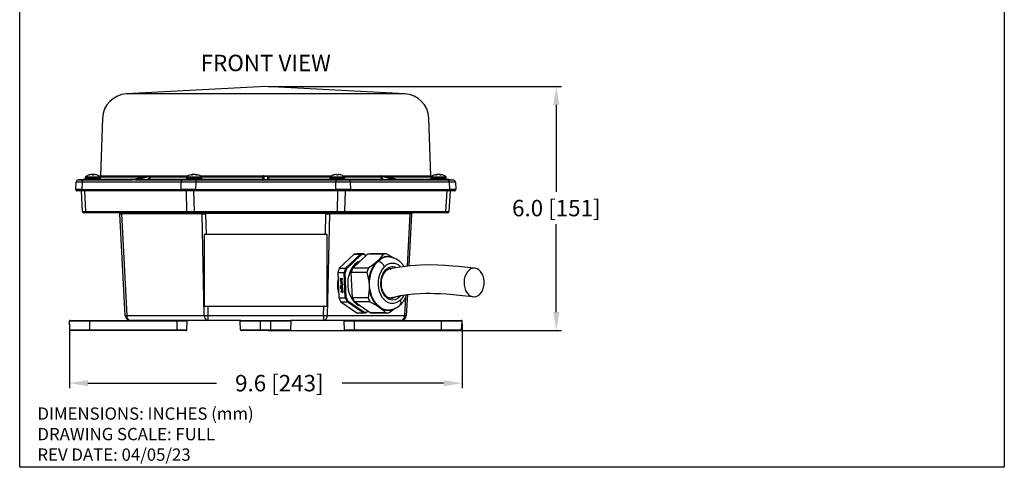
# Model space of a CAD drawing. Extents: x 131.7 to 180.9, y 106.7 to 172.
# Drawn here: x 156.9 to 180.9, y 140 to 150.9 of the extents above; entities that cross this region are included whole.
import ezdxf

# ---------------------------------------------------------------- set-up
doc = ezdxf.new("R2010")
doc.units = 0
doc.header["$MEASUREMENT"] = 0
doc.layers.get('0').update_dxf_attribs({"linetype": 'CONTINUOUS'})
doc.layers.get('DEFPOINTS').update_dxf_attribs({"linetype": 'CONTINUOUS'})
doc.layers.add('BORDER', color=7, linetype='CONTINUOUS')
doc.layers.add('ENCLOSURE', color=7, linetype='CONTINUOUS')
doc.styles.add('ROMANS', font='ROMANS.SHX')
doc.styles.get("Standard").update_dxf_attribs({"font": 'arial.ttf'})
doc.dimstyles.new('ROMANS', dxfattribs={"dimtxt": 0.18, "dimasz": 0.18, "dimexe": 0.18, "dimexo": 0.0625, "dimgap": 0.09, "dimtad": 0, "dimtih": 1, "dimtoh": 1, "dimdec": 4, "dimzin": 0, "dimtxsty": 'STANDARD', "dimcen": 0.09, "dimazin": 3, "dimtfac": 1, "dimtdec": 4, "dimtofl": 0, "dimtmove": 0, "dimatfit": 3, "dimtolj": 1, "dimtzin": 0})

# ---------------------------------------------------------------- blocks, each defined once
blk = doc.blocks.new('*D72')
at = {"layer": 'DEFPOINTS', "color": 0, "linetype": 'CONTINUOUS'}
for p in [(162.937, 149.296), (162.937, 143.346), (170.02, 143.346)]:
    blk.add_point(p, dxfattribs=at)
at = {"layer": 'ENCLOSURE', "color": 0, "linetype": 'CONTINUOUS'}
for p, q in [((163, 149.296), (170.145, 149.296)), ((170.02, 148.846), (170.02, 146.727)), ((170.02, 143.796), (170.02, 145.938)), ((163, 143.346), (170.145, 143.346))]:
    blk.add_line(p, q, dxfattribs=at)
for points in [[(169.945, 148.846), (170.095, 148.846), (170.02, 149.296)], [(169.945, 143.796), (170.095, 143.796), (170.02, 143.346)]]:
    blk.add_solid(points, dxfattribs=at)
at = {"layer": 'ENCLOSURE', "color": 0, "linetype": 'CONTINUOUS', "insert": (170.02, 146.333), "char_height": 0.4, "attachment_point": 5, "style": 'ROMANS'}
blk.add_mtext('\\A1;6.0 [151]', dxfattribs=at)
blk = doc.blocks.new('*D73')
at = {"layer": 'DEFPOINTS', "color": 0, "linetype": 'CONTINUOUS'}
for p in [(158.151, 143.575), (167.723, 143.575), (167.723, 142.066)]:
    blk.add_point(p, dxfattribs=at)
at = {"layer": 'ENCLOSURE', "color": 0, "linetype": 'CONTINUOUS'}
for p, q in [((158.151, 143.512), (158.151, 141.941)), ((167.723, 143.512), (167.723, 141.941)), ((158.601, 142.066), (161.741, 142.066)), ((167.273, 142.066), (164.797, 142.066))]:
    blk.add_line(p, q, dxfattribs=at)
for points in [[(158.601, 142.141), (158.601, 141.991), (158.151, 142.066)], [(167.273, 142.141), (167.273, 141.991), (167.723, 142.066)]]:
    blk.add_solid(points, dxfattribs=at)
at = {"layer": 'ENCLOSURE', "color": 0, "linetype": 'CONTINUOUS', "insert": (163.269, 142.066), "char_height": 0.4, "attachment_point": 5, "style": 'ROMANS'}
blk.add_mtext('\\A1;9.6 [243]', dxfattribs=at)

msp = doc.modelspace()

# ---------------------------------------------------------------- linework, layer by layer
at = {"color": 7, "linetype": 'CONTINUOUS'}
for p, q in [((162.937, 149.296), (159.547, 149.119)), ((166.328, 149.119), (162.937, 149.296)), ((166.328, 149.119), (159.547, 149.119)), ((158.959, 148.521), (158.911, 147.119)), ((166.964, 147.119), (166.915, 148.521)), ((158.635, 147.14), (158.638, 147.14)), ((158.678, 147.15), (158.677, 147.15)), ((158.685, 147.151), (158.684, 147.151)), ((158.685, 147.151), (158.685, 147.151)), ((158.705, 147.15), (158.705, 147.15)), ((158.706, 147.14), (158.744, 147.14)), ((158.744, 147.15), (158.743, 147.14)), ((158.744, 147.15), (158.743, 147.14)), ((158.743, 147.14), (158.743, 147.15)), ((158.745, 147.15), (158.744, 147.15)), ((158.751, 147.151), (158.751, 147.151)), ((158.764, 147.151), (158.764, 147.151)), ((158.764, 147.151), (158.764, 147.151)), ((158.772, 147.15), (158.771, 147.15)), ((158.811, 147.14), (158.813, 147.14)), ((161.118, 147.14), (161.145, 147.14)), ((161.145, 147.15), (161.146, 147.15)), ((161.145, 147.141), (161.145, 147.15)), ((161.146, 147.15), (161.146, 147.141)), ((161.153, 147.144), (161.152, 147.151)), ((161.153, 147.144), (161.153, 147.151)), ((161.174, 147.15), (161.173, 147.15)), ((161.212, 147.15), (161.211, 147.15)), ((161.232, 147.151), (161.231, 147.144)), ((161.232, 147.151), (161.231, 147.144)), ((161.238, 147.141), (161.239, 147.15)), ((161.239, 147.15), (161.24, 147.15)), ((161.24, 147.15), (161.239, 147.141)), ((161.241, 147.14), (161.267, 147.14)), ((164.593, 147.14), (164.596, 147.14)), ((164.636, 147.15), (164.635, 147.15)), ((164.663, 147.15), (164.663, 147.15)), ((164.664, 147.14), (164.702, 147.14)), ((164.702, 147.15), (164.701, 147.14)), ((164.702, 147.15), (164.701, 147.14)), ((164.701, 147.14), (164.701, 147.15)), ((164.703, 147.15), (164.702, 147.15)), ((164.709, 147.151), (164.709, 147.151)), ((164.73, 147.15), (164.728, 147.15)), ((164.769, 147.14), (164.771, 147.14)), ((167.076, 147.14), (167.103, 147.14)), ((167.103, 147.15), (167.104, 147.15)), ((167.103, 147.141), (167.103, 147.15)), ((167.104, 147.15), (167.104, 147.141)), ((167.111, 147.144), (167.11, 147.151)), ((167.111, 147.144), (167.111, 147.151)), ((167.132, 147.15), (167.131, 147.15)), ((167.17, 147.15), (167.169, 147.15)), ((167.177, 147.151), (167.177, 147.151)), ((167.19, 147.151), (167.189, 147.144)), ((167.19, 147.151), (167.189, 147.144)), ((167.196, 147.141), (167.197, 147.15)), ((167.197, 147.15), (167.198, 147.15)), ((167.198, 147.15), (167.197, 147.141)), ((167.199, 147.14), (167.225, 147.14)), ((158.306, 146.783), (158.315, 146.964)), ((158.375, 147.021), (158.494, 147.041)), ((158.375, 147.021), (158.504, 147.021)), ((158.495, 147.031), (158.376, 147.021)), ((158.462, 146.964), (158.452, 146.783)), ((160.877, 146.964), (158.462, 146.964)), ((158.494, 147.041), (158.538, 147.048)), ((158.494, 147.041), (158.495, 147.031)), ((158.539, 147.038), (158.495, 147.031)), ((158.495, 147.031), (158.542, 147.031)), ((158.504, 147.021), (159.662, 147.021)), ((158.538, 147.076), (158.538, 147.045)), ((158.538, 147.076), (158.726, 147.076)), ((158.538, 147.045), (158.726, 147.045)), ((158.547, 147.095), (158.726, 147.095)), ((158.726, 147.095), (158.901, 147.095)), ((158.726, 147.076), (158.911, 147.076)), ((158.726, 147.045), (158.911, 147.045)), ((158.885, 147.107), (158.896, 147.109)), ((158.896, 147.109), (158.902, 147.11)), ((158.896, 147.109), (158.898, 147.099)), ((158.898, 147.099), (158.897, 147.099)), ((158.902, 147.101), (158.898, 147.099)), ((159.715, 147.032), (158.907, 147.032)), ((158.911, 147.111), (158.91, 147.111)), ((159.931, 147.083), (158.91, 147.083)), ((158.911, 147.119), (158.911, 147.111)), ((158.911, 147.119), (158.911, 147.119)), ((160.041, 147.111), (158.911, 147.111)), ((158.911, 147.045), (158.911, 147.076)), ((159.759, 147.021), (159.662, 147.021)), ((160.041, 147.109), (159.711, 147.031)), ((159.759, 147.021), (160.919, 147.021)), ((159.83, 147.041), (160.115, 147.109)), ((160.123, 147.099), (159.839, 147.031)), ((159.839, 147.031), (160.066, 147.031)), ((160.041, 147.111), (160.041, 147.119)), ((160.042, 147.11), (160.041, 147.109)), ((160.043, 147.113), (160.043, 147.111)), ((160.081, 147.039), (160.119, 147.091)), ((160.131, 147.083), (160.093, 147.032)), ((161.009, 147.032), (160.093, 147.032)), ((160.115, 147.109), (160.12, 147.11)), ((160.126, 147.101), (160.123, 147.099)), ((161.007, 147.083), (160.131, 147.083)), ((160.14, 147.119), (160.139, 147.111)), ((161.039, 147.111), (160.139, 147.111)), ((160.873, 146.783), (160.877, 146.964)), ((160.919, 147.021), (161.23, 147.021)), ((161.006, 147.076), (161.006, 147.045)), ((161.006, 147.076), (161.325, 147.076)), ((161.006, 147.045), (161.325, 147.045)), ((161.015, 147.095), (161.318, 147.095)), ((161.23, 146.964), (161.226, 146.783)), ((161.23, 147.021), (161.23, 146.964)), ((161.23, 147.021), (162.885, 147.021)), ((164.645, 146.964), (161.23, 146.964)), ((161.318, 147.095), (161.369, 147.095)), ((161.325, 147.076), (161.379, 147.076)), ((161.325, 147.045), (161.379, 147.045)), ((162.871, 147.111), (161.346, 147.111)), ((162.867, 147.032), (161.375, 147.032)), ((162.867, 147.083), (161.377, 147.083)), ((161.379, 147.045), (161.379, 147.076)), ((162.867, 147.083), (162.867, 147.094)), ((162.867, 147.032), (162.867, 147.083)), ((162.877, 147.031), (162.877, 147.099)), ((162.887, 147.11), (162.887, 147.021)), ((163.007, 147.021), (162.887, 147.021)), ((162.887, 147.021), (162.887, 147.021)), ((162.887, 147.021), (163.004, 147.021)), ((162.937, 147.119), (162.937, 147.11)), ((162.987, 147.109), (162.988, 147.11)), ((162.987, 147.041), (162.987, 147.109)), ((162.998, 147.101), (162.997, 147.099)), ((162.997, 147.099), (162.997, 147.031)), ((163.006, 147.021), (163.004, 147.021)), ((163.006, 147.021), (163.007, 147.021)), ((163.007, 147.119), (163.007, 147.111)), ((164.529, 147.111), (163.007, 147.111)), ((163.007, 147.083), (163.007, 147.032)), ((164.497, 147.083), (163.007, 147.083)), ((164.499, 147.032), (163.007, 147.032)), ((163.007, 147.021), (163.007, 147.021)), ((163.007, 147.021), (164.645, 147.021)), ((163.007, 147.021), (163.007, 147.021)), ((164.496, 147.076), (164.496, 147.045)), ((164.496, 147.076), (164.869, 147.076)), ((164.496, 147.045), (164.869, 147.045)), ((164.505, 147.095), (164.859, 147.095)), ((164.645, 147.021), (164.955, 147.021)), ((164.645, 147.021), (164.645, 146.964)), ((164.649, 146.783), (164.645, 146.964)), ((165.738, 147.111), (164.836, 147.111)), ((165.782, 147.032), (164.865, 147.032)), ((165.744, 147.083), (164.868, 147.083)), ((164.869, 147.045), (164.869, 147.076)), ((164.955, 147.021), (166.126, 147.021)), ((164.998, 146.964), (165.002, 146.783)), ((167.413, 146.964), (164.998, 146.964)), ((165.744, 147.083), (165.738, 147.094)), ((165.782, 147.032), (165.744, 147.083)), ((166.036, 147.031), (165.751, 147.099)), ((165.751, 147.099), (165.755, 147.091)), ((165.755, 147.11), (166.127, 147.021)), ((165.755, 147.091), (165.794, 147.039)), ((165.808, 147.031), (166.036, 147.031)), ((165.83, 147.109), (165.826, 147.11)), ((166.115, 147.041), (165.83, 147.109)), ((165.83, 147.109), (165.831, 147.108)), ((165.831, 147.111), (165.831, 147.108)), ((166.116, 147.041), (165.831, 147.108)), ((165.833, 147.119), (165.834, 147.111)), ((166.964, 147.111), (165.834, 147.111)), ((166.965, 147.083), (165.937, 147.083)), ((166.115, 147.041), (166.116, 147.041)), ((166.127, 147.021), (166.209, 147.021)), ((166.213, 147.021), (166.128, 147.021)), ((166.967, 147.032), (166.153, 147.032)), ((166.212, 147.021), (166.209, 147.021)), ((166.212, 147.021), (166.212, 147.021)), ((166.213, 147.021), (167.37, 147.021)), ((166.963, 147.119), (166.964, 147.119)), ((166.964, 147.076), (166.964, 147.045)), ((166.964, 147.076), (167.337, 147.076)), ((166.964, 147.045), (167.337, 147.045)), ((166.977, 147.099), (166.968, 147.094)), ((166.97, 147.092), (166.968, 147.094)), ((166.972, 147.11), (166.99, 147.107)), ((166.973, 147.095), (167.327, 147.095)), ((166.978, 147.099), (166.977, 147.099)), ((167.332, 147.031), (167.379, 147.031)), ((167.379, 147.031), (167.336, 147.038)), ((167.337, 147.045), (167.337, 147.076)), ((167.337, 147.048), (167.498, 147.021)), ((167.37, 147.021), (167.499, 147.021)), ((167.379, 147.031), (167.379, 147.021)), ((167.379, 147.031), (167.497, 147.021)), ((167.422, 146.783), (167.413, 146.964)), ((167.559, 146.964), (167.568, 146.783)), ((158.473, 146.751), (158.336, 146.751)), ((158.471, 146.249), (158.445, 146.751)), ((158.452, 146.783), (160.873, 146.783)), ((160.894, 146.751), (158.473, 146.751)), ((158.518, 146.751), (158.544, 146.249)), ((161.226, 146.751), (160.894, 146.751)), ((161.014, 146.249), (161.003, 146.751)), ((161.18, 146.751), (161.191, 146.249)), ((161.226, 146.783), (164.649, 146.783)), ((161.226, 146.783), (161.226, 146.751)), ((164.649, 146.751), (161.226, 146.751)), ((164.649, 146.783), (164.649, 146.751)), ((164.981, 146.751), (164.649, 146.751)), ((164.684, 146.249), (164.694, 146.751)), ((164.871, 146.751), (164.86, 146.249)), ((167.401, 146.751), (164.981, 146.751)), ((165.002, 146.783), (167.422, 146.783)), ((167.33, 146.249), (167.356, 146.751)), ((167.538, 146.751), (167.401, 146.751)), ((167.429, 146.751), (167.403, 146.249)), ((158.566, 146.221), (158.501, 146.221)), ((158.544, 146.249), (161.014, 146.249)), ((161.035, 146.221), (158.566, 146.221)), ((159.382, 146.193), (159.381, 146.202)), ((159.512, 143.714), (159.382, 146.193)), ((161.385, 146.193), (159.418, 146.193)), ((159.418, 146.193), (159.548, 143.714)), ((161.191, 146.221), (161.035, 146.221)), ((161.191, 146.249), (164.684, 146.249)), ((161.191, 146.249), (161.191, 146.221)), ((164.684, 146.221), (161.191, 146.221)), ((161.439, 143.714), (161.385, 146.193)), ((164.402, 146.202), (161.472, 146.202)), ((161.473, 146.193), (161.484, 145.689)), ((164.39, 145.689), (164.401, 146.193)), ((164.489, 146.193), (164.436, 143.714)), ((166.456, 146.193), (164.489, 146.193)), ((164.684, 146.249), (164.684, 146.221)), ((164.839, 146.221), (164.684, 146.221)), ((167.309, 146.221), (164.839, 146.221)), ((164.86, 146.249), (167.33, 146.249)), ((166.389, 144.919), (166.456, 146.193)), ((166.492, 146.193), (166.426, 144.924)), ((166.493, 146.202), (166.492, 146.193)), ((167.373, 146.221), (167.309, 146.221)), ((164.437, 145.689), (161.437, 145.689)), ((161.437, 145.688), (161.437, 145.689)), ((164.437, 145.688), (161.437, 145.688)), ((161.437, 145.688), (161.437, 143.94)), ((164.437, 145.688), (164.437, 145.689)), ((164.437, 143.94), (164.437, 145.688)), ((165.09, 145.207), (164.729, 144.865)), ((164.885, 144.865), (165.246, 145.207)), ((165.057, 144.865), (165.418, 145.207)), ((165.09, 145.207), (165.246, 145.207)), ((165.321, 145.214), (165.165, 145.214)), ((165.261, 145.192), (165.246, 145.207)), ((165.329, 145.214), (165.337, 145.199)), ((165.329, 145.214), (165.385, 145.175)), ((165.8, 145.207), (165.418, 145.207)), ((165.875, 145.214), (165.493, 145.214)), ((165.8, 145.207), (165.713, 145.091)), ((166.052, 145.122), (165.883, 145.214)), ((164.904, 144.854), (165.261, 145.192)), ((165.16, 144.963), (165.111, 144.963)), ((165.379, 145.17), (165.337, 145.199)), ((165.598, 144.981), (165.439, 144.865)), ((165.663, 145.036), (165.598, 144.981)), ((165.713, 145.091), (165.663, 145.036)), ((165.663, 145.036), (165.67, 145.034)), ((164.692, 144.76), (164.721, 144.147)), ((164.692, 144.76), (164.848, 144.76)), ((164.729, 144.865), (164.885, 144.865)), ((164.876, 144.147), (164.848, 144.76)), ((164.87, 144.757), (164.848, 144.76)), ((164.899, 144.151), (164.87, 144.757)), ((164.885, 144.865), (164.904, 144.854)), ((165.049, 144.147), (165.02, 144.76)), ((165.402, 144.76), (165.02, 144.76)), ((165.439, 144.865), (165.057, 144.865)), ((165.402, 144.76), (165.448, 144.551)), ((165.971, 144.852), (165.99, 144.847)), ((165.988, 144.854), (165.994, 144.854)), ((164.753, 144.575), (164.75, 144.567)), ((164.75, 144.567), (164.803, 144.525)), ((164.756, 144.567), (164.75, 144.567)), ((164.751, 144.606), (164.752, 144.598)), ((164.757, 144.606), (164.751, 144.606)), ((164.757, 144.598), (164.752, 144.598)), ((164.806, 144.534), (164.753, 144.575)), ((164.758, 144.572), (164.756, 144.567)), ((164.756, 144.567), (164.804, 144.529)), ((164.756, 144.495), (164.756, 144.487)), ((164.772, 144.495), (164.756, 144.495)), ((164.756, 144.487), (164.809, 144.487)), ((164.762, 144.487), (164.756, 144.487)), ((164.757, 144.598), (164.757, 144.606)), ((164.757, 144.606), (164.757, 144.606)), ((164.761, 144.495), (164.762, 144.487)), ((164.762, 144.614), (164.762, 144.621)), ((164.762, 144.614), (164.762, 144.614)), ((164.762, 144.487), (164.809, 144.487)), ((164.771, 144.59), (164.763, 144.59)), ((164.769, 144.583), (164.764, 144.582)), ((164.764, 144.582), (164.771, 144.582)), ((164.769, 144.583), (164.774, 144.583)), ((164.778, 144.536), (164.77, 144.536)), ((164.77, 144.536), (164.772, 144.495)), ((164.771, 144.59), (164.777, 144.59)), ((164.773, 144.582), (164.771, 144.582)), ((164.777, 144.495), (164.772, 144.495)), ((164.775, 144.536), (164.776, 144.528)), ((164.782, 144.602), (164.776, 144.602)), ((164.776, 144.602), (164.776, 144.598)), ((164.782, 144.598), (164.776, 144.598)), ((164.781, 144.528), (164.776, 144.528)), ((164.801, 144.495), (164.776, 144.528)), ((164.776, 144.528), (164.777, 144.495)), ((164.777, 144.495), (164.801, 144.495)), ((164.809, 144.495), (164.778, 144.536)), ((164.785, 144.588), (164.78, 144.587)), ((164.806, 144.495), (164.781, 144.528)), ((164.782, 144.598), (164.782, 144.602)), ((164.793, 144.59), (164.788, 144.59)), ((164.794, 144.583), (164.788, 144.582)), ((164.788, 144.582), (164.794, 144.582)), ((164.792, 144.621), (164.792, 144.614)), ((164.798, 144.614), (164.792, 144.614)), ((164.794, 144.59), (164.799, 144.59)), ((164.794, 144.583), (164.797, 144.583)), ((164.795, 144.582), (164.794, 144.582)), ((164.798, 144.619), (164.798, 144.614)), ((164.798, 144.606), (164.799, 144.598)), ((164.804, 144.606), (164.798, 144.606)), ((164.804, 144.598), (164.799, 144.598)), ((164.806, 144.495), (164.801, 144.495)), ((164.803, 144.525), (164.806, 144.534)), ((164.804, 144.598), (164.804, 144.606)), ((164.809, 144.487), (164.809, 144.495)), ((164.808, 144.44), (164.762, 144.44)), ((164.762, 144.431), (164.804, 144.431)), ((164.768, 144.431), (164.762, 144.431)), ((164.814, 144.379), (164.762, 144.379)), ((164.762, 144.379), (164.762, 144.369)), ((164.768, 144.37), (164.762, 144.369)), ((164.762, 144.369), (164.785, 144.369)), ((164.804, 144.431), (164.763, 144.403)), ((164.769, 144.403), (164.763, 144.403)), ((164.764, 144.392), (164.81, 144.392)), ((164.769, 144.392), (164.764, 144.392)), ((164.767, 144.379), (164.768, 144.37)), ((164.768, 144.431), (164.809, 144.431)), ((164.768, 144.37), (164.79, 144.37)), ((164.809, 144.431), (164.769, 144.403)), ((164.769, 144.392), (164.811, 144.392)), ((164.811, 144.305), (164.769, 144.305)), ((164.775, 144.296), (164.769, 144.295)), ((164.769, 144.295), (164.811, 144.295)), ((164.774, 144.401), (164.81, 144.426)), ((164.809, 144.401), (164.774, 144.401)), ((164.775, 144.296), (164.817, 144.296)), ((164.79, 144.37), (164.785, 144.369)), ((164.785, 144.369), (164.785, 144.353)), ((164.791, 144.353), (164.785, 144.353)), ((164.79, 144.37), (164.791, 144.353)), ((164.797, 144.37), (164.791, 144.369)), ((164.791, 144.369), (164.792, 144.353)), ((164.808, 144.369), (164.791, 144.369)), ((164.813, 144.37), (164.797, 144.37)), ((164.801, 144.341), (164.807, 144.341)), ((164.816, 144.479), (164.803, 144.479)), ((164.803, 144.479), (164.803, 144.471)), ((164.803, 144.471), (164.817, 144.471)), ((164.808, 144.471), (164.803, 144.471)), ((164.817, 144.463), (164.803, 144.463)), ((164.803, 144.463), (164.804, 144.455)), ((164.809, 144.456), (164.804, 144.455)), ((164.804, 144.455), (164.818, 144.455)), ((164.809, 144.431), (164.804, 144.431)), ((164.808, 144.479), (164.808, 144.471)), ((164.808, 144.471), (164.817, 144.471)), ((164.813, 144.37), (164.808, 144.369)), ((164.809, 144.353), (164.808, 144.369)), ((164.809, 144.463), (164.809, 144.456)), ((164.809, 144.456), (164.818, 144.456)), ((164.809, 144.401), (164.809, 144.401)), ((164.814, 144.353), (164.809, 144.353)), ((164.811, 144.392), (164.81, 144.392)), ((164.81, 144.319), (164.811, 144.305)), ((164.816, 144.319), (164.81, 144.319)), ((164.812, 144.429), (164.811, 144.436)), ((164.816, 144.305), (164.811, 144.305)), ((164.817, 144.296), (164.811, 144.295)), ((164.811, 144.295), (164.812, 144.281)), ((164.818, 144.282), (164.812, 144.281)), ((164.814, 144.353), (164.813, 144.37)), ((164.815, 144.353), (164.814, 144.379)), ((164.817, 144.471), (164.816, 144.479)), ((164.816, 144.319), (164.816, 144.305)), ((164.818, 144.455), (164.817, 144.463)), ((164.819, 144.281), (164.817, 144.319)), ((164.817, 144.296), (164.818, 144.282)), ((165.457, 144.355), (165.43, 144.147)), ((164.721, 144.147), (164.876, 144.147)), ((164.767, 144.049), (164.923, 144.049)), ((164.767, 144.049), (165.156, 143.778)), ((164.876, 144.147), (164.899, 144.151)), ((164.941, 144.062), (164.923, 144.049)), ((165.312, 143.778), (164.923, 144.049)), ((165.326, 143.793), (164.941, 144.062)), ((165.43, 144.147), (165.049, 144.147)), ((165.477, 144.049), (165.095, 144.049)), ((165.485, 143.778), (165.095, 144.049)), ((165.477, 144.049), (165.646, 143.957)), ((166, 144.138), (165.994, 144.138)), ((166.224, 144.201), (166.187, 144.159)), ((166.326, 143.714), (166.35, 144.165)), ((166.389, 144.228), (166.363, 143.714)), ((161.437, 143.94), (164.437, 143.94)), ((161.522, 143.94), (161.527, 143.714)), ((164.347, 143.714), (164.352, 143.94)), ((165.156, 143.778), (165.312, 143.778)), ((165.156, 143.778), (165.165, 143.777)), ((165.165, 143.777), (165.321, 143.777)), ((165.312, 143.778), (165.326, 143.793)), ((165.429, 143.817), (165.395, 143.785)), ((165.402, 143.8), (165.395, 143.785)), ((165.402, 143.8), (165.423, 143.82)), ((165.866, 143.778), (165.485, 143.778)), ((165.493, 143.777), (165.485, 143.778)), ((165.493, 143.777), (165.875, 143.777)), ((165.77, 143.87), (165.866, 143.778)), ((165.949, 143.785), (166.093, 143.89)), ((158.65, 143.575), (158.151, 143.575)), ((158.162, 143.365), (158.151, 143.575)), ((158.171, 143.596), (158.65, 143.596)), ((158.65, 143.575), (158.65, 143.596)), ((158.65, 143.596), (159.637, 143.596)), ((160.775, 143.575), (158.65, 143.575)), ((158.65, 143.365), (158.65, 143.575)), ((159.548, 143.714), (161.439, 143.714)), ((161.527, 143.596), (159.637, 143.596)), ((160.775, 143.575), (160.775, 143.596)), ((161.024, 143.575), (160.775, 143.575)), ((160.775, 143.365), (160.775, 143.575)), ((161.013, 143.365), (161.024, 143.575)), ((161.527, 143.714), (164.347, 143.714)), ((161.527, 143.714), (161.527, 143.596)), ((162.333, 143.596), (161.527, 143.596)), ((162.812, 143.575), (162.313, 143.575)), ((162.324, 143.365), (162.313, 143.575)), ((162.333, 143.596), (162.812, 143.596)), ((162.812, 143.575), (162.812, 143.596)), ((162.812, 143.596), (163.062, 143.596)), ((163.062, 143.575), (162.812, 143.575)), ((162.812, 143.365), (162.812, 143.575)), ((163.062, 143.575), (163.062, 143.596)), ((163.062, 143.596), (163.541, 143.596)), ((163.561, 143.575), (163.062, 143.575)), ((163.062, 143.365), (163.062, 143.575)), ((164.347, 143.596), (163.541, 143.596)), ((163.55, 143.365), (163.561, 143.575)), ((164.347, 143.714), (164.347, 143.596)), ((166.238, 143.596), (164.347, 143.596)), ((164.436, 143.714), (166.326, 143.714)), ((165.099, 143.575), (164.85, 143.575)), ((164.861, 143.365), (164.85, 143.575)), ((165.099, 143.596), (165.099, 143.575)), ((167.224, 143.575), (165.099, 143.575)), ((165.099, 143.365), (165.099, 143.575)), ((166.238, 143.596), (167.224, 143.596)), ((167.224, 143.596), (167.224, 143.575)), ((167.224, 143.596), (167.703, 143.596)), ((167.723, 143.575), (167.224, 143.575)), ((167.224, 143.365), (167.224, 143.575)), ((167.712, 143.365), (167.723, 143.575)), ((158.162, 143.365), (158.65, 143.365)), ((158.65, 143.346), (158.182, 143.346)), ((158.65, 143.365), (160.775, 143.365)), ((158.65, 143.346), (158.65, 143.365)), ((160.775, 143.346), (158.65, 143.346)), ((160.775, 143.365), (161.013, 143.365)), ((160.775, 143.346), (160.775, 143.365)), ((160.993, 143.346), (160.775, 143.346)), ((162.324, 143.365), (162.812, 143.365)), ((162.812, 143.346), (162.344, 143.346)), ((162.812, 143.365), (163.062, 143.365)), ((162.812, 143.346), (162.812, 143.365)), ((163.062, 143.346), (162.812, 143.346)), ((163.062, 143.365), (163.55, 143.365)), ((163.062, 143.346), (163.062, 143.365)), ((163.53, 143.346), (163.062, 143.346)), ((164.861, 143.365), (165.099, 143.365)), ((165.099, 143.346), (164.881, 143.346)), ((165.099, 143.365), (167.224, 143.365)), ((165.099, 143.365), (165.099, 143.346)), ((167.224, 143.346), (165.099, 143.346)), ((167.224, 143.365), (167.712, 143.365)), ((167.224, 143.365), (167.224, 143.346)), ((167.692, 143.346), (167.224, 143.346))]:
    msp.add_line(p, q, dxfattribs=at)
at = {"color": 7, "linetype": 'CONTINUOUS', "flags": 128}
for points in [[(158.684, 147.151), (158.685, 147.151), (158.685, 147.151), (158.684, 147.151)], [(158.764, 147.151), (158.764, 147.151), (158.764, 147.151)], [(161.152, 147.151), (161.153, 147.151), (161.152, 147.151), (161.152, 147.151)], [(161.232, 147.151), (161.232, 147.151), (161.232, 147.151)], [(167.11, 147.151), (167.111, 147.151), (167.11, 147.151), (167.11, 147.151)], [(167.19, 147.151), (167.19, 147.151), (167.19, 147.151)], [(158.911, 147.119), (158.911, 147.119), (158.91, 147.111)], [(158.91, 147.115), (158.911, 147.119), (158.911, 147.119)], [(160.041, 147.119), (160.055, 147.119), (160.09, 147.119)], [(160.042, 147.11), (160.043, 147.111), (160.043, 147.111)], [(160.09, 147.119), (160.104, 147.119), (160.14, 147.119)], [(160.119, 147.091), (160.123, 147.099), (160.123, 147.099)], [(160.133, 147.115), (160.14, 147.119), (160.14, 147.119)], [(160.14, 147.119), (160.14, 147.119), (160.136, 147.111)], [(162.877, 147.099), (162.877, 147.098), (162.876, 147.097), (162.876, 147.096), (162.874, 147.096), (162.873, 147.095), (162.871, 147.095), (162.869, 147.094), (162.867, 147.094)], [(162.887, 147.119), (162.907, 147.119), (162.937, 147.119)], [(162.937, 147.119), (162.957, 147.119), (163.007, 147.119)], [(162.999, 147.115), (163.007, 147.119), (163.007, 147.119)], [(163.007, 147.119), (163.007, 147.119), (163.003, 147.111)], [(163.007, 147.021), (163.007, 147.021), (163.006, 147.021)], [(163.007, 147.021), (163.007, 147.021), (163.007, 147.021)], [(165.749, 147.119), (165.763, 147.119), (165.784, 147.119)], [(165.784, 147.119), (165.799, 147.119), (165.833, 147.119)], [(165.826, 147.11), (165.826, 147.11), (165.826, 147.112), (165.828, 147.115)], [(165.826, 147.11), (165.828, 147.109), (165.828, 147.109)], [(165.828, 147.115), (165.833, 147.119), (165.833, 147.119)], [(165.831, 147.108), (165.83, 147.109), (165.828, 147.109)], [(165.833, 147.119), (165.833, 147.119), (165.831, 147.111)], [(165.834, 147.111), (165.834, 147.107), (165.834, 147.107)], [(166.128, 147.021), (166.128, 147.021), (166.127, 147.021), (166.126, 147.021)], [(166.213, 147.021), (166.213, 147.021), (166.212, 147.021)], [(166.213, 147.021), (166.213, 147.021), (166.212, 147.021)], [(166.213, 147.021), (166.213, 147.021), (166.213, 147.021)], [(166.973, 147.105), (166.971, 147.106), (166.969, 147.106), (166.968, 147.107), (166.966, 147.107), (166.965, 147.108), (166.964, 147.109), (166.964, 147.11), (166.964, 147.111)], [(159.361, 146.221), (159.362, 146.221), (159.363, 146.221), (159.383, 146.219), (159.404, 146.212), (159.413, 146.206), (159.417, 146.202), (159.418, 146.198), (159.418, 146.194)], [(161.385, 146.194), (161.384, 146.198), (161.384, 146.202), (161.385, 146.206), (161.387, 146.212), (161.393, 146.219), (161.399, 146.221), (161.399, 146.221), (161.399, 146.221)], [(164.475, 146.221), (164.475, 146.221), (164.475, 146.221), (164.482, 146.219), (164.488, 146.212), (164.49, 146.206), (164.49, 146.202), (164.49, 146.198), (164.49, 146.194)], [(166.456, 146.194), (166.456, 146.198), (166.458, 146.202), (166.461, 146.206), (166.47, 146.212), (166.491, 146.219), (166.511, 146.221), (166.513, 146.221), (166.513, 146.221)], [(165.111, 144.963), (165.062, 144.909), (165.019, 144.844), (164.985, 144.77), (164.959, 144.69), (164.942, 144.605), (164.935, 144.518), (164.937, 144.43), (164.949, 144.343), (164.971, 144.26), (165.001, 144.184), (165.04, 144.114), (165.086, 144.054), (165.138, 144.006), (165.194, 143.969), (165.237, 143.95)], [(165.746, 143.9), (165.722, 143.915), (165.663, 143.965), (165.61, 144.026), (165.564, 144.097), (165.526, 144.177), (165.497, 144.265), (165.477, 144.358), (165.468, 144.453), (165.468, 144.55), (165.479, 144.646), (165.5, 144.738), (165.53, 144.825), (165.569, 144.904), (165.616, 144.974), (165.67, 145.034)], [(165.67, 145.034), (165.73, 145.082), (165.753, 145.096)], [(166.22, 144.089), (166.167, 144.047), (166.11, 144.02), (166.05, 144.007), (165.99, 144.009), (165.931, 144.025), (165.874, 144.056), (165.823, 144.101), (165.777, 144.157), (165.74, 144.224), (165.71, 144.298), (165.691, 144.379), (165.682, 144.464), (165.683, 144.549), (165.695, 144.633), (165.717, 144.713), (165.748, 144.786), (165.788, 144.85), (165.835, 144.903)], [(166.187, 144.159), (166.141, 144.123), (166.09, 144.1), (166.038, 144.091), (165.985, 144.095), (165.933, 144.113), (165.885, 144.144), (165.842, 144.187), (165.805, 144.24), (165.776, 144.303), (165.755, 144.371), (165.743, 144.444), (165.741, 144.519), (165.749, 144.593), (165.767, 144.664), (165.793, 144.729), (165.827, 144.786), (165.868, 144.833)], [(165.999, 144.139), (165.979, 144.138), (165.936, 144.149), (165.893, 144.172), (165.855, 144.206), (165.821, 144.249), (165.794, 144.301), (165.773, 144.36), (165.76, 144.424), (165.755, 144.49), (165.758, 144.556), (165.77, 144.62), (165.789, 144.68), (165.815, 144.733), (165.847, 144.778), (165.867, 144.799)], [(168.066, 144.861), (167.933, 144.877), (167.78, 144.894), (167.633, 144.908), (167.486, 144.921), (167.313, 144.934), (167.132, 144.943), (166.929, 144.947), (166.706, 144.944), (166.463, 144.928), (166.202, 144.896), (165.925, 144.841)], [(168.235, 144.682), (168.208, 144.741), (168.174, 144.791), (168.133, 144.83), (168.087, 144.856), (168.038, 144.868), (167.988, 144.866), (167.94, 144.85), (167.894, 144.821), (167.854, 144.779), (167.82, 144.726), (167.794, 144.665), (167.777, 144.598), (167.77, 144.528), (167.774, 144.457), (167.787, 144.389), (167.809, 144.326), (167.84, 144.272), (167.878, 144.227), (167.922, 144.194), (167.969, 144.175), (168.019, 144.169), (168.068, 144.178), (168.116, 144.201), (168.159, 144.237), (168.196, 144.285), (168.226, 144.342), (168.247, 144.406), (168.259, 144.475), (168.261, 144.546), (168.253, 144.616), (168.235, 144.682)], [(165.448, 144.551), (165.46, 144.453), (165.457, 144.355)], [(164.762, 144.44), (164.761, 144.44), (164.759, 144.439), (164.759, 144.437), (164.759, 144.436), (164.759, 144.434), (164.76, 144.432), (164.761, 144.431), (164.762, 144.431)], [(164.766, 144.44), (164.765, 144.44), (164.764, 144.438), (164.764, 144.436), (164.764, 144.434), (164.765, 144.433), (164.767, 144.432), (164.768, 144.431)], [(164.769, 144.305), (164.767, 144.304), (164.766, 144.303), (164.766, 144.302), (164.765, 144.3), (164.766, 144.298), (164.767, 144.297), (164.768, 144.296), (164.769, 144.295)], [(164.773, 144.305), (164.772, 144.304), (164.771, 144.302), (164.771, 144.301), (164.771, 144.299), (164.772, 144.297), (164.773, 144.296), (164.775, 144.296)], [(164.785, 144.353), (164.787, 144.345), (164.79, 144.338), (164.795, 144.333), (164.801, 144.331), (164.807, 144.333), (164.812, 144.338), (164.815, 144.345), (164.815, 144.353)], [(164.792, 144.353), (164.793, 144.348), (164.795, 144.344), (164.798, 144.342), (164.801, 144.341), (164.804, 144.342), (164.807, 144.344), (164.808, 144.348), (164.809, 144.353)], [(164.81, 144.392), (164.811, 144.392), (164.812, 144.393), (164.813, 144.394), (164.813, 144.396), (164.813, 144.398), (164.812, 144.4), (164.811, 144.401), (164.809, 144.401)], [(164.817, 144.319), (164.817, 144.321), (164.816, 144.322), (164.815, 144.323), (164.813, 144.324), (164.812, 144.323), (164.811, 144.322), (164.81, 144.321), (164.81, 144.319)], [(164.812, 144.281), (164.812, 144.279), (164.813, 144.278), (164.814, 144.277), (164.816, 144.276), (164.817, 144.277), (164.818, 144.278), (164.819, 144.279), (164.819, 144.281)], [(164.816, 144.322), (164.816, 144.321), (164.816, 144.319)], [(164.818, 144.282), (164.818, 144.28), (164.818, 144.279)], [(166.015, 144.153), (166.211, 144.199), (166.392, 144.228), (166.557, 144.245), (166.704, 144.254), (166.831, 144.257), (166.954, 144.256), (167.047, 144.254), (167.12, 144.252), (167.201, 144.248), (167.344, 144.239), (167.508, 144.226), (167.732, 144.204), (167.982, 144.175), (168.023, 144.17)], [(166.031, 144.156), (165.994, 144.143), (165.953, 144.138)], [(165.646, 143.957), (165.715, 143.913), (165.77, 143.87)]]:
    msp.add_lwpolyline(points, dxfattribs=at)
at = {"color": 7, "linetype": 'CONTINUOUS'}
for centre, radius, start, end in [((159.579, 148.5), 0.62, 93, 178), ((166.295, 148.5), 0.62, 2, 87), ((158.724, 146.859), 0.295, 107.5265, 126.8862), ((158.724, 146.859), 0.295, 97.6839, 107.5265), ((158.724, 146.858), 0.295, 99.2587, 107.0623), ((158.724, 146.858), 0.296, 99.2567, 107.0549), ((158.71, 146.903), 0.249, 93.5095, 97.3972), ((158.711, 146.9), 0.252, 93.4831, 97.341), ((158.691, 147.11), 0.0421, 98.7068, 108.1225), ((158.696, 147.137), 0.0143, 85.6386, 94.3614), ((158.69, 147.101), 0.0507, 73.3723, 81.8117), ((158.738, 146.895), 0.257, 93.4734, 97.2843), ((158.321, 147.097), 0.388, 6.5084, 7.8728), ((158.739, 146.898), 0.253, 93.4993, 97.3371), ((158.725, 147.126), 0.0258, 86.6112, 93.3888), ((158.711, 146.895), 0.257, 82.7157, 86.5266), ((159.127, 147.097), 0.388, 172.1272, 173.4916), ((158.758, 147.101), 0.0507, 98.1883, 106.6277), ((158.365, 147.164), 0.38, 356.5141, 357.8974), ((158.759, 147.105), 0.0469, 98.5503, 107.3136), ((158.753, 147.141), 0.0108, 84.3338, 95.6662), ((158.739, 146.903), 0.249, 82.6028, 86.4905), ((158.724, 146.859), 0.295, 72.4735, 82.2994), ((158.757, 147.106), 0.0457, 72.632, 81.6701), ((158.724, 146.858), 0.295, 72.9377, 80.7413), ((158.724, 146.859), 0.295, 53.1138, 72.4735), ((161.192, 146.859), 0.295, 97.6839, 126.8862), ((161.179, 147.005), 0.149, 103.3321, 114.2983), ((161.21, 146.988), 0.166, 103.0103, 113.1867), ((161.159, 147.11), 0.0421, 98.7068, 108.1225), ((161.209, 146.986), 0.168, 102.7392, 109.3349), ((161.206, 146.895), 0.257, 93.4734, 97.2843), ((161.206, 146.898), 0.253, 93.4993, 97.3371), ((161.192, 147.126), 0.0258, 86.6112, 93.3888), ((161.178, 146.895), 0.257, 82.7157, 86.5266), ((161.174, 146.983), 0.171, 67.1722, 77.214), ((161.192, 146.859), 0.295, 53.1138, 82.2994), ((161.225, 147.106), 0.0457, 72.632, 81.6701), ((161.205, 147), 0.153, 66.1142, 76.9095), ((164.682, 146.859), 0.295, 107.5265, 126.8862), ((164.682, 146.858), 0.295, 99.2587, 107.0623), ((164.682, 146.858), 0.296, 99.2567, 107.0549), ((164.668, 146.903), 0.249, 93.5095, 97.3972), ((164.669, 146.9), 0.252, 93.4831, 97.341), ((164.654, 147.137), 0.0143, 85.6386, 94.3614), ((164.648, 147.101), 0.0507, 73.3723, 81.8117), ((164.279, 147.097), 0.388, 6.5084, 7.8728), ((165.085, 147.097), 0.388, 172.1272, 173.4916), ((164.716, 147.101), 0.0507, 98.1883, 106.6277), ((164.323, 147.164), 0.38, 356.5141, 357.8974), ((164.716, 147.105), 0.0469, 98.5503, 107.3136), ((164.711, 147.141), 0.0108, 84.3338, 95.6662), ((164.696, 146.903), 0.249, 82.6028, 86.4905), ((164.682, 146.858), 0.295, 72.9377, 80.7413), ((164.682, 146.859), 0.295, 53.1138, 72.4735), ((167.15, 146.859), 0.295, 97.6839, 126.8862), ((167.137, 147.005), 0.149, 103.3321, 114.2983), ((167.168, 146.988), 0.166, 103.0103, 113.1867), ((167.117, 147.11), 0.0421, 98.7068, 108.1225), ((167.136, 146.903), 0.249, 93.5103, 95.8282), ((167.136, 146.899), 0.253, 93.4839, 95.877), ((167.167, 146.986), 0.168, 102.7392, 109.3349), ((167.122, 147.137), 0.0143, 85.6386, 94.3614), ((167.116, 147.101), 0.0507, 73.3723, 81.8117), ((167.164, 146.895), 0.257, 93.4734, 97.2843), ((167.164, 146.898), 0.253, 93.4993, 97.3371), ((167.15, 147.126), 0.0258, 86.6112, 93.3888), ((167.136, 146.895), 0.257, 82.7157, 86.5266), ((167.184, 147.101), 0.0507, 98.1883, 106.6277), ((167.184, 147.105), 0.0469, 98.5503, 107.3136), ((167.132, 146.983), 0.171, 67.1722, 77.214), ((167.178, 147.141), 0.0108, 84.3338, 95.6662), ((167.164, 146.903), 0.249, 84.1901, 86.4897), ((167.15, 146.859), 0.295, 53.1138, 82.2994), ((167.183, 147.106), 0.0457, 72.632, 81.6701), ((167.163, 147), 0.153, 66.1142, 76.9095), ((158.375, 146.961), 0.06, 90, 177), ((158.514, 146.97), 0.0525, 100.8295, 185.7883), ((158.562, 147.076), 0.0239, 126.8862, 180), ((158.562, 147.045), 0.0239, 180, 270), ((158.887, 147.045), 0.0239, 270, 0), ((158.911, 147.104), 0.0104, 148.4683, 199.2422), ((158.887, 147.076), 0.0239, 0, 53.1138), ((158.901, 147.12), 0.01, 279.5388, 358), ((158.901, 147.12), 0.0104, 279.7405, 332.5986), ((158.893, 147.116), 0.0172, 298.2794, 343.2465), ((158.879, 147.111), 0.0317, 323.1528, 0.8129), ((158.915, 147.113), 0.00536, 156.323, 201.5547), ((159.829, 147.031), 0.0102, 0.6691, 79.1115), ((160.025, 147.109), 0.0187, 16.3283, 33.9967), ((160.041, 147.129), 0.0181, 267.6259, 276.5381), ((160.066, 147.049), 0.018, 271.6772, 327.2057), ((160.075, 147.03), 0.00893, 171.9505, 258.5782), ((160.072, 147.045), 0.0239, 271.7086, 327.3879), ((160.094, 147.049), 0.0165, 213.682, 263.419), ((160.08, 147.118), 0.00949, 292.0789, 4.3488), ((160.113, 147.099), 0.0102, 0.6691, 79.1115), ((160.133, 147.1), 0.0165, 213.6829, 263.4132), ((160.111, 147.15), 0.0411, 283.0961, 302.7052), ((160.116, 147.1), 0.0101, 2.1416, 66.9774), ((160.109, 147.127), 0.0314, 303.6194, 329.5027), ((160.09, 147.112), 0.0498, 325.5222, 359.2992), ((160.156, 147.128), 0.0266, 209.4797, 220.332), ((160.14, 147.355), 0.244, 269.0458, 269.8843), ((160.929, 146.97), 0.0525, 100.8295, 185.7883), ((161.03, 147.076), 0.0239, 126.8862, 180), ((161.03, 147.045), 0.0239, 180, 270), ((161.355, 147.045), 0.0239, 270, 0), ((161.355, 147.076), 0.0239, 0, 53.1138), ((162.902, 147.095), 0.0345, 152.3055, 181.3133), ((162.868, 147.092), 0.00893, 262.9265, 349.6212), ((162.868, 147.041), 0.00893, 262.9196, 349.6195), ((162.335, 147.032), 0.532, 358.7957, 359.9791), ((162.867, 147.031), 0.01, 270, 0), ((162.887, 147.099), 0.0198, 90.0189, 144.2419), ((162.967, 147.239), 0.16, 233.2121, 236.6553), ((162.889, 147.099), 0.0114, 145.7379, 181.7453), ((162.887, 147.1), 0.00979, 90.1113, 145.3533), ((162.889, 148.602), 1.581, 269.8453, 269.9304), ((162.885, 147.025), 0.00349, 270.1551, 289.7941), ((162.887, 147.031), 0.00967, 262.9295, 269.901), ((162.615, 147.118), 0.272, 358.2522, 0.2567), ((162.987, 147.099), 0.00993, 0.4016, 90.3961), ((163.007, 147.041), 0.02, 180, 260.5543), ((162.987, 147.031), 0.00993, 0.4016, 90.3961), ((162.948, 147.202), 0.1, 293.3315, 300.2618), ((162.987, 147.099), 0.0103, 7.6789, 86.8206), ((163.006, 147.092), 0.00893, 190.3788, 277.0735), ((163.006, 147.041), 0.00893, 190.3805, 277.0804), ((163.007, 147.031), 0.01, 180, 260.5543), ((163.103, 147.052), 0.116, 149.5763, 155.2475), ((162.981, 147.093), 0.0289, 39.3518, 50.9514), ((163.007, 147.372), 0.261, 269.0842, 269.9829), ((163.005, 147.016), 0.00501, 80.6593, 99.5278), ((163.007, 147.017), 0.00417, 87.9041, 92.9347), ((169.969, 147.111), 6.962, 179.9988, 180.226), ((163.241, 147.029), 0.234, 179.267, 181.9582), ((164.52, 147.076), 0.0239, 126.8862, 180), ((164.52, 147.045), 0.0239, 180, 270), ((164.845, 147.045), 0.0239, 270, 0), ((164.845, 147.076), 0.0239, 0, 53.1138), ((164.946, 146.97), 0.0525, 354.2117, 79.1705), ((165.76, 147.103), 0.0242, 160.5133, 201.2054), ((165.75, 147.106), 0.013, 93.5739, 158.475), ((165.752, 147.126), 0.0204, 226.395, 263.9232), ((165.736, 147.12), 0.0263, 273.498, 304.4259), ((165.742, 147.1), 0.0165, 276.5868, 326.3171), ((165.758, 147.118), 0.00948, 175.3847, 247.4179), ((165.756, 147.104), 0.00697, 163.3767, 222.9264), ((165.755, 147.104), 0.00558, 92.5382, 165.985), ((165.78, 147.049), 0.0165, 276.581, 326.318), ((165.803, 147.047), 0.0255, 214.5434, 266.3601), ((165.794, 147.118), 0.00949, 175.6512, 247.9211), ((165.809, 147.05), 0.0192, 214.6932, 266.4239), ((165.799, 147.03), 0.00893, 281.4218, 8.0495), ((165.823, 147.108), 0.00924, 19.9272, 51.8785), ((165.833, 147.169), 0.0575, 268.0333, 270.2466), ((166.027, 147.03), 0.00893, 281.4218, 8.0495), ((166.126, 147.022), 0.000454, 212.6793, 263.8303), ((166.127, 147.041), 0.0194, 264.9394, 269.1913), ((166.128, 147.026), 0.00507, 256.5831, 268.9627), ((166.212, 147.037), 0.0154, 259.1035, 270.0781), ((166.21, 147.021), 0.000315, 162.1913, 174.5567), ((166.209, 147.021), 0.000231, 349.452, 6.6838), ((166.212, 146.991), 0.03, 88.9973, 90), ((166.212, 147.021), 0.0000738, 67.7738, 88.186), ((167.064, 147.116), 0.1, 178.0459, 182.7408), ((166.973, 147.12), 0.01, 181.9965, 260.4595), ((166.974, 147.12), 0.01, 182, 260.4612), ((167.003, 147.112), 0.0391, 181.5192, 207.155), ((166.987, 147.076), 0.0239, 126.8862, 180), ((166.987, 147.045), 0.0239, 180, 270), ((167, 147.112), 0.0282, 185.3955, 194.1139), ((166.985, 147.108), 0.0127, 193.6514, 230.1178), ((167.313, 147.045), 0.0239, 270, 0), ((167.313, 147.076), 0.0239, 0, 53.1138), ((167.36, 146.97), 0.0525, 354.2117, 79.1705), ((167.499, 147.028), 0.00669, 255.7295, 269.9706), ((167.486, 146.886), 0.136, 84.9024, 85.2636), ((167.5, 147.031), 0.01, 260.4651, 269.2488), ((167.499, 146.961), 0.06, 3, 90), ((158.336, 146.781), 0.03, 177, 270), ((158.479, 146.778), 0.0273, 169.7273, 257.9974), ((160.899, 146.778), 0.0273, 169.7273, 257.9974), ((164.975, 146.778), 0.0273, 282.0026, 10.2727), ((167.395, 146.778), 0.0273, 282.0026, 10.2727), ((167.538, 146.781), 0.03, 270, 3), ((158.501, 146.251), 0.03, 183, 270), ((158.571, 146.247), 0.0263, 174.2117, 259.1705), ((159.361, 146.201), 0.02, 3, 90), ((159.411, 146.253), 0.0589, 239.6184, 277.0476), ((159.4, 146.442), 0.25, 265.8077, 274.1923), ((161.04, 146.247), 0.0263, 174.2117, 259.1705), ((161.273, 147.98), 1.789, 273.5624, 276.3851), ((161.429, 147.983), 1.791, 268.5876, 271.4124), ((161.408, 146.105), 0.116, 56.4494, 94.4361), ((164.445, 147.983), 1.791, 268.5876, 271.4124), ((164.466, 146.105), 0.116, 85.5639, 123.5506), ((164.601, 147.98), 1.789, 263.6149, 266.4376), ((164.834, 146.247), 0.0263, 280.8295, 5.7883), ((166.463, 146.253), 0.0589, 262.9524, 300.3816), ((166.474, 146.442), 0.25, 265.8077, 274.1923), ((166.513, 146.201), 0.02, 90, 177), ((167.304, 146.247), 0.0263, 280.8295, 5.7883), ((167.373, 146.251), 0.03, 270, 357), ((165.165, 144.852), 0.363, 90.0225, 101.9408), ((165.321, 144.852), 0.362, 88.7076, 101.9433), ((165.493, 144.852), 0.363, 90.0225, 101.9408), ((165.875, 144.852), 0.362, 88.7076, 101.9433), ((165.352, 144.717), 0.344, 107.5638, 134.3628), ((165.332, 144.844), 0.354, 89.1102, 101.5406), ((166.23, 144.52), 0.783, 143.8779, 177.7071), ((165.627, 144.81), 0.228, 24.1608, 79.0859), ((165.91, 144.809), 0.343, 65.6657, 124.9851), ((165.925, 144.803), 0.34, 84.7352, 120.5354), ((166.028, 144.715), 0.27, 44.5211, 135.6072), ((165.905, 144.682), 0.461, 29.5238, 83.673), ((165.53, 144.527), 0.87, 157.1051, 164.4799), ((165.686, 144.527), 0.87, 157.1051, 164.4799), ((165.69, 144.526), 0.851, 157.33, 164.2551), ((165.859, 144.527), 0.87, 157.1051, 164.4799), ((166.24, 144.527), 0.87, 157.1051, 164.4799), ((165.993, 144.679), 0.174, 91.3136, 136.4368), ((165.847, 144.817), 0.0265, 318.2709, 37.0884), ((166.027, 144.681), 0.219, 67.4622, 136.263), ((164.764, 144.608), 0.0133, 101.4615, 191.5267), ((164.767, 144.597), 0.0148, 175.403, 258.7208), ((164.773, 144.608), 0.0165, 134.1943, 186.0118), ((164.764, 144.607), 0.00666, 101.4615, 191.5267), ((164.765, 144.597), 0.00741, 175.403, 258.7208), ((164.772, 144.597), 0.0143, 181.7466, 259.314), ((164.77, 144.596), 0.00666, 281.4615, 11.5267), ((164.771, 144.592), 0.0096, 272.9511, 333.6194), ((164.775, 144.597), 0.00667, 285.3295, 7.6466), ((164.789, 144.593), 0.0108, 210.2015, 266.3125), ((164.789, 144.597), 0.00741, 175.403, 258.7208), ((164.794, 144.593), 0.0108, 210.2015, 266.3125), ((164.789, 144.607), 0.0148, 355.403, 78.7208), ((164.791, 144.606), 0.00741, 355.403, 78.7208), ((164.792, 144.596), 0.00666, 281.4615, 11.5267), ((164.791, 144.595), 0.0133, 281.4615, 11.5267), ((164.797, 144.607), 0.0067, 2.7053, 81.9539), ((164.798, 144.597), 0.00667, 285.3295, 7.6466), ((164.767, 144.397), 0.00678, 127.1781, 237.8891), ((164.773, 144.398), 0.00678, 127.1781, 237.8891), ((164.812, 144.352), 0.0208, 176.3291, 251.6346), ((164.804, 144.351), 0.0102, 285.6597, 10.9946), ((164.807, 144.436), 0.00407, 355.403, 78.7208), ((164.808, 144.429), 0.00406, 309.7041, 6.2257), ((166.164, 144.445), 0.712, 187.2691, 223.3452), ((165.456, 144.435), 0.789, 201.372, 209.2423), ((165.612, 144.435), 0.789, 201.372, 209.2423), ((165.616, 144.436), 0.772, 201.6119, 209.0023), ((165.784, 144.435), 0.789, 201.372, 209.2423), ((166.166, 144.435), 0.789, 201.372, 209.2423), ((165.967, 144.323), 0.177, 255.5057, 285.8271), ((165.968, 144.23), 0.0905, 272.7977, 305.3997), ((165.992, 144.332), 0.195, 272.4573, 299.8544), ((166.128, 144.134), 0.0638, 23.3476, 58.1476), ((166.144, 144.035), 0.0933, 320.4052, 35.3249), ((165.807, 144.407), 0.597, 313.4674, 342.3086), ((165.903, 144.414), 0.455, 314.2947, 333.5422), ((165.32, 144.14), 0.362, 268.7076, 281.9433), ((165.332, 144.147), 0.354, 269.1102, 281.5406), ((165.926, 144.191), 0.342, 238.2813, 274.9191), ((165.912, 144.183), 0.343, 245.6657, 304.9851), ((165.874, 144.14), 0.362, 268.7076, 281.9433), ((165.92, 144.269), 0.418, 274.6931, 315.2738), ((158.171, 143.576), 0.02, 90, 183), ((159.53, 143.964), 0.25, 265.8077, 274.1923), ((159.637, 143.721), 0.125, 183, 270), ((159.657, 143.703), 0.109, 174.2117, 259.1705), ((161.004, 143.576), 0.02, 357, 90), ((161.547, 143.703), 0.109, 174.2117, 259.1705), ((161.483, 145.504), 1.791, 268.5876, 271.4124), ((162.333, 143.576), 0.02, 90, 183), ((163.541, 143.576), 0.02, 357, 90), ((164.392, 145.504), 1.791, 268.5876, 271.4124), ((164.327, 143.703), 0.109, 280.8295, 5.7883), ((164.87, 143.576), 0.02, 90, 183), ((166.217, 143.703), 0.109, 280.8295, 5.7883), ((166.238, 143.721), 0.125, 270, 357), ((166.344, 143.964), 0.25, 265.8077, 274.1923), ((167.703, 143.576), 0.02, 357, 90), ((158.182, 143.366), 0.02, 183, 270), ((160.993, 143.366), 0.02, 270, 357), ((162.344, 143.366), 0.02, 183, 270), ((163.53, 143.366), 0.02, 270, 357), ((164.881, 143.366), 0.02, 183, 270), ((167.692, 143.366), 0.02, 270, 357)]:
    msp.add_arc(centre, radius, start, end, dxfattribs=at)
for centre, major_axis, ratio, start_param, end_param in [((158.816, 146.961), (0.501, -0.003), 0.002595, 2.35721, 3.141473), ((159.704, 147.031), (0.0427, 0.0099), 0.036865, 3.299544, 4.870341), ((159.845, 147.041), (0.0853, 0.0198), 0.036865, 1.728748, 3.181891), ((159.846, 147.031), (0.0845, 0.01), 0.009777, 1.653465, 3.224262), ((162.922, 147.784), (4.013, 0.484), 0.117144, 3.897871, 3.912867), ((162.922, 147.784), (4.013, 0.484), 0.117144, 3.912867, 3.925525), ((161.23, 146.961), (0.5, -0.001), 0.006277, 1.571812, 2.356075), ((162.887, 147.031), (0.01, 0), 0.986174, 3.141593, 4.594735), ((162.937, 147.784), (4.013, 0), 0.168042, 4.699929, 4.712389), ((162.937, 147.784), (4.013, 0), 0.168042, 4.712389, 4.725047), ((164.644, 146.961), (0.5, 0.001), 0.006277, 0.785517, 1.56978), ((162.953, 147.784), (4.013, -0.484), 0.117144, 5.499451, 5.511911), ((162.953, 147.784), (4.013, -0.484), 0.117144, 5.511911, 5.524569), ((166.043, 147.031), (0.0845, -0.0098), 0.009644, 4.629697, 6.082839), ((166.129, 147.041), (0.0853, -0.0198), 0.036865, 4.554437, 5.960375), ((167.058, 146.961), (0.501, 0.003), 0.002595, 0.00012, 0.784383), ((158.807, 146.781), (0.501, -0.002), 0.001297, 2.357266, 3.141529), ((161.226, 146.781), (0.5, -0.001), 0.003138, 1.571868, 2.356131), ((164.648, 146.781), (0.5, 0.001), 0.003138, 0.785462, 1.569725), ((167.068, 146.781), (0.501, 0.002), 0.001297, 0.000064, 0.784327), ((158.722, 146.251), (0.25, 0.002), 0.002595, 3.141712, 3.925975), ((159.507, 146.191), (0.0888, -0.0031), 0.336206, 3.131244, 3.192605), ((161.191, 146.251), (0.25, 0.001), 0.006277, 3.92711, 4.711373), ((161.254, 146.191), (0.131, 0.002), 0.228403, 6.270109, 6.33147), ((161.254, 146.184), (0.219, 0.011), 0.705175, 6.261765, 6.323126), ((164.621, 146.184), (0.219, -0.011), 0.705175, 3.101652, 3.163013), ((164.621, 146.191), (0.131, -0.002), 0.228403, 3.093308, 3.154669), ((164.683, 146.251), (0.25, -0.001), 0.006277, 4.713405, 5.497668), ((166.367, 146.191), (0.0888, 0.0031), 0.336206, 6.232173, 6.293534), ((167.153, 146.251), (0.25, -0.002), 0.002595, 5.498803, 6.283066), ((165.056, 144.496), (0.039, 0.524), 0.705175, 1.396957, 2.085373)]:
    msp.add_ellipse(centre, major_axis=major_axis, ratio=ratio, start_param=start_param, end_param=end_param, dxfattribs=at)
at = {"layer": 'BORDER', "color": 0, "linetype": 'CONTINUOUS'}
for p, q in [((156.94, 140.014), (156.94, 172.014)), ((180.94, 172.014), (180.94, 140.014)), ((180.94, 140.014), (156.94, 140.014)), ((180.94, 140.014), (156.94, 140.014)), ((180.94, 140.014), (156.94, 140.014))]:
    msp.add_line(p, q, dxfattribs=at)

# ---------------------------------------------------------------- texts
at = {"color": 0, "linetype": 'CONTINUOUS', "style": 'ROMANS'}
for s, insert, char_height, width, attachment_point in [('FRONT VIEW ', (162.937, 150.07), 0.4, 6.92264, 2), ('\\A1;DIMENSIONS: INCHES (mm)\\PDRAWING SCALE: FULL\\PREV DATE: 04/05/23', (157.373, 140.824), 0.3, 7.30137, 4)]:
    msp.add_mtext(s, dxfattribs=dict(at, insert=insert, char_height=char_height, width=width, attachment_point=attachment_point))

# ---------------------------------------------------------------- dimensions: what is measured, and where the dimension line sits
at = {"layer": 'ENCLOSURE', "linetype": 'CONTINUOUS'}
dim = msp.add_linear_dim(base=(170.02, 143.346), p1=(162.9372, 149.2963), p2=(162.9372, 143.346), angle=90, dimstyle='ROMANS', override={"dimtxt": 0.4, "dimasz": 0.45, "dimexe": 0.125, "dimtoh": 0, "dimdec": 1, "dimtxsty": 'ROMANS', "dimcen": 0.12, "dimtdec": 1, "dimatfit": 0, "dimtzin": 12}, dxfattribs=at)
dim.commit()
dim.dimension.update_dxf_attribs({"geometry": '*D72', "text_midpoint": (170.02, 146.3326), "dimtype": 160})
dim = msp.add_linear_dim(base=(167.723, 142.066), p1=(158.151, 143.575), p2=(167.723, 143.575), dimstyle='ROMANS', override={"dimtxt": 0.4, "dimasz": 0.45, "dimexe": 0.125, "dimtoh": 0, "dimdec": 1, "dimtxsty": 'ROMANS', "dimcen": 0.12, "dimtdec": 1, "dimatfit": 0, "dimtzin": 12}, dxfattribs=at)
dim.commit()
dim.dimension.update_dxf_attribs({"geometry": '*D73', "text_midpoint": (163.269, 142.066), "dimtype": 160})

doc.saveas('drawing.dxf')
